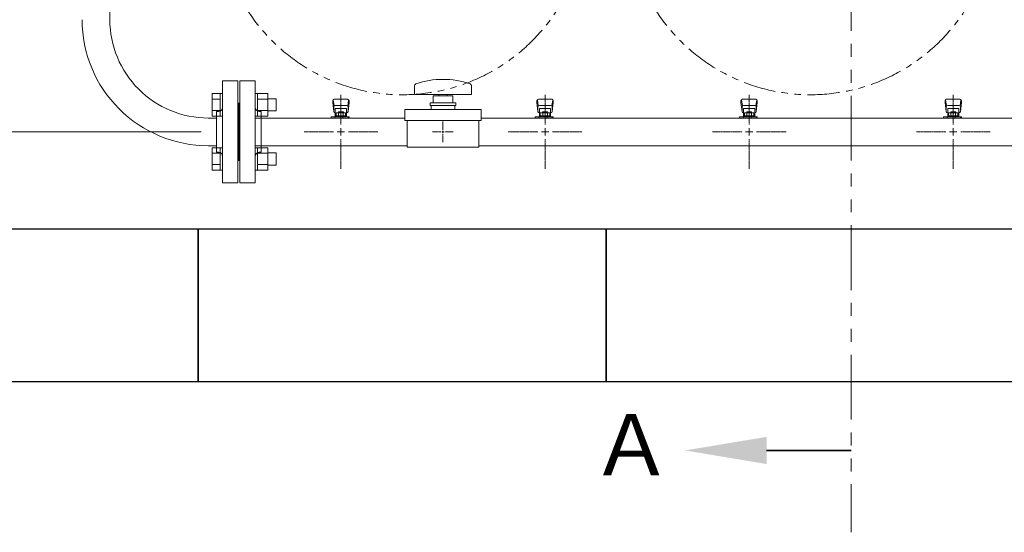
# Model space of a CAD drawing. Units: millimetres. Extents: x 6196 to 15397, y 7365 to 12481.
# Drawn here: x 6753 to 7718, y 9706 to 10208 of the extents above; entities that cross this region are included whole.
import ezdxf

# ---------------------------------------------------------------- set-up
doc = ezdxf.new("R2010")
doc.units = ezdxf.units.MM
for name, pattern in [('CENTER2', [1.125, 0.75, -0.125, 0.125, -0.125]), ('PHANTOM', [63.5, 31.75, -6.35, 6.35, -6.35, 6.35, -6.35]), ('実線', [0])]:
    doc.linetypes.add(name, pattern=pattern)
for name, color, linetype in [('1', 7, 'Continuous'), ('2', 7, 'Continuous'), ('CSLAYER17', 7, 'Continuous'), ('ガス管', 7, 'Continuous')]:
    doc.layers.add(name, color=color, linetype=linetype)
doc.layers.add('ガス配管細', color=4, linetype='Continuous', lineweight=20)
doc.layers.add('図面枠', color=7, linetype='Continuous', lineweight=50)
doc.styles.get("Standard").update_dxf_attribs({"font": 'simplex.shx', "bigfont": 'bigfont.shx'})
doc.styles.add('ｽﾀｲﾙ2', font='txt')

msp = doc.modelspace()

# ---------------------------------------------------------------- linework, layer by layer
at = {"color": 3, "linetype": 'Continuous', "lineweight": 9}
for p, q in [((6941.32, 10135.85), (6941.32, 10113.91)), ((6941.32, 10135.85), (6949.32, 10135.85)), ((6941.32, 10130.36), (6949.32, 10130.36)), ((6949.32, 10135.88), (6949.32, 10113.88)), ((6949.32, 10135.88), (6951.62, 10135.88)), ((6951.62, 10113.88), (6951.62, 10135.88)), ((6985.92, 10135.88), (6983.62, 10135.88)), ((6983.62, 10113.88), (6983.62, 10135.88)), ((6985.92, 10135.88), (6985.92, 10113.88)), ((6995.92, 10135.85), (6985.92, 10135.85)), ((6995.92, 10130.36), (6985.92, 10130.36)), ((6995.92, 10135.85), (6995.92, 10113.91)), ((7004.32, 10130.88), (6995.92, 10130.88)), ((7004.32, 10130.88), (7004.32, 10118.88)), ((6941.32, 10119.39), (6949.32, 10119.39)), ((6941.32, 10113.91), (6949.32, 10113.91)), ((6949.32, 10113.88), (6951.62, 10113.88)), ((6985.92, 10113.88), (6983.62, 10113.88)), ((6995.92, 10119.39), (6985.92, 10119.39)), ((6995.92, 10113.91), (6985.92, 10113.91)), ((7004.32, 10118.88), (6995.92, 10118.88)), ((6941.32, 10082.81), (6941.32, 10060.88)), ((6941.32, 10082.81), (6949.32, 10082.81)), ((6949.32, 10082.84), (6949.32, 10060.84)), ((6949.32, 10082.84), (6951.62, 10082.84)), ((6951.62, 10060.84), (6951.62, 10082.84)), ((6985.92, 10082.84), (6983.62, 10082.84)), ((6983.62, 10060.84), (6983.62, 10082.84)), ((6985.92, 10082.84), (6985.92, 10060.84)), ((6995.92, 10082.81), (6985.92, 10082.81)), ((6995.92, 10082.81), (6995.92, 10060.88)), ((6941.32, 10077.33), (6949.32, 10077.33)), ((6995.92, 10077.33), (6985.92, 10077.33)), ((7004.32, 10077.84), (6995.92, 10077.84)), ((7004.32, 10077.84), (7004.32, 10065.84)), ((6941.32, 10066.36), (6949.32, 10066.36)), ((6995.92, 10066.36), (6985.92, 10066.36)), ((7004.32, 10065.84), (6995.92, 10065.84)), ((6941.32, 10060.88), (6949.32, 10060.88)), ((6949.32, 10060.84), (6951.62, 10060.84)), ((6985.92, 10060.84), (6983.62, 10060.84)), ((6995.92, 10060.88), (6985.92, 10060.88))]:
    msp.add_line(p, q, dxfattribs=at)
at = {"linetype": '実線', "lineweight": 9, "ltscale": 0.001}
msp.add_line((6930.62, 10098.36), (6375.56, 10098.36), dxfattribs=at)
at = {"color": 7, "linetype": 'PHANTOM', "lineweight": 9}
for centre in [(7127.62, 10314.76), (7527.62, 10314.76)]:
    msp.add_circle(centre, 180, dxfattribs=at)
at = {"layer": '1', "color": 3, "linetype": 'Continuous', "lineweight": 9}
msp.add_line((6841.22, 10208.36), (6841.22, 10256.36), dxfattribs=at)
for radius, start in [(123.6, 179.99978), (96.4, 179.99975)]:
    msp.add_arc((6937.62, 10208.36), radius, start, 270, dxfattribs=at)
at = {"layer": 'CSLAYER17', "color": 3, "lineweight": 9}
for p, q in [((7074.12, 10130.36), (7061.12, 10130.36)), ((7274.12, 10130.36), (7261.12, 10130.36)), ((7474.12, 10130.36), (7461.12, 10130.36)), ((7674.12, 10130.36), (7661.12, 10130.36)), ((7059.62, 10128.86), (7059.62, 10127.26)), ((7059.62, 10127.26), (7060.63, 10118.29)), ((7060.14, 10129.43), (7060.97, 10124.29)), ((7060.62, 10122.72), (7060.62, 10118.46)), ((7073.12, 10124.22), (7062.12, 10124.22)), ((7073.12, 10121.22), (7062.12, 10121.22)), ((7062.12, 10121.22), (7062.12, 10112.96)), ((7073.12, 10121.22), (7073.12, 10112.96)), ((7075.1, 10129.43), (7074.26, 10124.29)), ((7075.62, 10127.26), (7074.61, 10118.29)), ((7074.62, 10122.72), (7074.62, 10118.46)), ((7075.62, 10128.86), (7075.62, 10127.26)), ((7259.62, 10128.86), (7259.62, 10127.26)), ((7259.62, 10127.26), (7260.63, 10118.29)), ((7260.14, 10129.43), (7260.97, 10124.29)), ((7260.62, 10122.72), (7260.62, 10118.46)), ((7273.12, 10124.22), (7262.12, 10124.22)), ((7273.12, 10121.22), (7262.12, 10121.22)), ((7262.12, 10121.22), (7262.12, 10112.96)), ((7273.12, 10121.22), (7273.12, 10112.96)), ((7275.1, 10129.43), (7274.26, 10124.29)), ((7275.62, 10127.26), (7274.61, 10118.29)), ((7274.62, 10122.72), (7274.62, 10118.46)), ((7275.62, 10128.86), (7275.62, 10127.26)), ((7459.62, 10128.86), (7459.62, 10127.26)), ((7459.62, 10127.26), (7460.63, 10118.29)), ((7460.14, 10129.43), (7460.97, 10124.29)), ((7460.62, 10122.72), (7460.62, 10118.46)), ((7473.12, 10124.22), (7462.12, 10124.22)), ((7473.12, 10121.22), (7462.12, 10121.22)), ((7462.12, 10121.22), (7462.12, 10112.96)), ((7473.12, 10121.22), (7473.12, 10112.96)), ((7475.1, 10129.43), (7474.26, 10124.29)), ((7475.62, 10127.26), (7474.61, 10118.29)), ((7474.62, 10122.72), (7474.62, 10118.46)), ((7475.62, 10128.86), (7475.62, 10127.26)), ((7659.62, 10128.86), (7659.62, 10127.26)), ((7659.62, 10127.26), (7660.63, 10118.29)), ((7660.14, 10129.43), (7660.97, 10124.29)), ((7660.62, 10122.72), (7660.62, 10118.46)), ((7673.12, 10124.22), (7662.12, 10124.22)), ((7673.12, 10121.22), (7662.12, 10121.22)), ((7662.12, 10121.22), (7662.12, 10112.96)), ((7673.12, 10121.22), (7673.12, 10112.96)), ((7675.1, 10129.43), (7674.26, 10124.29)), ((7675.62, 10127.26), (7674.61, 10118.29)), ((7674.62, 10122.72), (7674.62, 10118.46)), ((7675.62, 10128.86), (7675.62, 10127.26)), ((7058.02, 10111.96), (7058.02, 10112.96)), ((7058.02, 10112.96), (7075.62, 10112.96)), ((7061.62, 10111.96), (7061.62, 10112.96)), ((7062.12, 10116.96), (7062.12, 10116.96)), ((7063, 10117.16), (7072.24, 10117.16)), ((7063, 10117.16), (7063, 10112.96)), ((7063, 10113.96), (7072.24, 10113.96)), ((7065.22, 10118.16), (7070.02, 10118.16)), ((7065.22, 10118.16), (7065.22, 10117.16)), ((7065.31, 10117.16), (7065.31, 10113.96)), ((7069.62, 10111.96), (7069.62, 10112.96)), ((7069.93, 10117.16), (7069.93, 10113.96)), ((7070.02, 10118.16), (7070.02, 10117.16)), ((7072.24, 10117.16), (7072.24, 10112.96)), ((7073.12, 10116.96), (7073.12, 10116.96)), ((7074.62, 10112.96), (7074.62, 10111.96)), ((7075.62, 10112.96), (7075.62, 10111.96)), ((7258.02, 10111.96), (7258.02, 10112.96)), ((7258.02, 10112.96), (7275.62, 10112.96)), ((7261.62, 10111.96), (7261.62, 10112.96)), ((7262.12, 10116.96), (7262.12, 10116.96)), ((7263, 10117.16), (7272.24, 10117.16)), ((7263, 10117.16), (7263, 10112.96)), ((7263, 10113.96), (7272.24, 10113.96)), ((7265.22, 10118.16), (7270.02, 10118.16)), ((7265.22, 10118.16), (7265.22, 10117.16)), ((7265.31, 10117.16), (7265.31, 10113.96)), ((7269.62, 10111.96), (7269.62, 10112.96)), ((7269.93, 10117.16), (7269.93, 10113.96)), ((7270.02, 10118.16), (7270.02, 10117.16)), ((7272.24, 10117.16), (7272.24, 10112.96)), ((7273.12, 10116.96), (7273.12, 10116.96)), ((7274.62, 10112.96), (7274.62, 10111.96)), ((7275.62, 10112.96), (7275.62, 10111.96)), ((7458.02, 10111.96), (7458.02, 10112.96)), ((7458.02, 10112.96), (7475.62, 10112.96)), ((7461.62, 10111.96), (7461.62, 10112.96)), ((7462.12, 10116.96), (7462.12, 10116.96)), ((7463, 10117.16), (7472.24, 10117.16)), ((7463, 10117.16), (7463, 10112.96)), ((7463, 10113.96), (7472.24, 10113.96)), ((7465.22, 10118.16), (7470.02, 10118.16)), ((7465.22, 10118.16), (7465.22, 10117.16)), ((7465.31, 10117.16), (7465.31, 10113.96)), ((7469.62, 10111.96), (7469.62, 10112.96)), ((7469.93, 10117.16), (7469.93, 10113.96)), ((7470.02, 10118.16), (7470.02, 10117.16)), ((7472.24, 10117.16), (7472.24, 10112.96)), ((7473.12, 10116.96), (7473.12, 10116.96)), ((7474.62, 10112.96), (7474.62, 10111.96)), ((7475.62, 10112.96), (7475.62, 10111.96)), ((7658.02, 10111.96), (7658.02, 10112.96)), ((7658.02, 10112.96), (7675.62, 10112.96)), ((7661.62, 10111.96), (7661.62, 10112.96)), ((7662.12, 10116.96), (7662.12, 10116.96)), ((7663, 10117.16), (7672.24, 10117.16)), ((7663, 10117.16), (7663, 10112.96)), ((7663, 10113.96), (7672.24, 10113.96)), ((7665.22, 10118.16), (7670.02, 10118.16)), ((7665.22, 10118.16), (7665.22, 10117.16)), ((7665.31, 10117.16), (7665.31, 10113.96)), ((7669.62, 10111.96), (7669.62, 10112.96)), ((7669.93, 10117.16), (7669.93, 10113.96)), ((7670.02, 10118.16), (7670.02, 10117.16)), ((7672.24, 10117.16), (7672.24, 10112.96)), ((7673.12, 10116.96), (7673.12, 10116.96)), ((7674.62, 10112.96), (7674.62, 10111.96)), ((7675.62, 10112.96), (7675.62, 10111.96))]:
    msp.add_line(p, q, dxfattribs=at)
for centre, start, end in [((7061.12, 10128.86), 90, 180), ((7074.12, 10128.86), 0, 90), ((7261.12, 10128.86), 90, 180), ((7274.12, 10128.86), 0, 90), ((7461.12, 10128.86), 90, 180), ((7474.12, 10128.86), 0, 90), ((7661.12, 10128.86), 90, 180), ((7674.12, 10128.86), 0, 90), ((7062.12, 10122.72), 90, 180), ((7073.12, 10122.72), 0, 90), ((7262.12, 10122.72), 90, 180), ((7273.12, 10122.72), 0, 90), ((7462.12, 10122.72), 90, 180), ((7473.12, 10122.72), 0, 90), ((7662.12, 10122.72), 90, 180), ((7673.12, 10122.72), 0, 90), ((7062.12, 10118.46), 180, 270), ((7073.12, 10118.46), 270, 0), ((7262.12, 10118.46), 180, 270), ((7273.12, 10118.46), 270, 0), ((7462.12, 10118.46), 180, 270), ((7473.12, 10118.46), 270, 0), ((7662.12, 10118.46), 180, 270), ((7673.12, 10118.46), 270, 0)]:
    msp.add_arc(centre, 1.5, start, end, dxfattribs=at)
at = {"layer": 'ガス管', "color": 3, "linetype": '実線', "lineweight": 9, "ltscale": 0.001}
for p, q in [((6951.62, 10048.36), (6951.62, 10148.36)), ((6966.62, 10148.36), (6951.62, 10148.36)), ((6966.62, 10048.36), (6966.62, 10148.36)), ((6968.62, 10048.36), (6968.62, 10148.36)), ((6968.62, 10148.36), (6983.62, 10148.36)), ((6983.62, 10048.36), (6983.62, 10148.36)), ((6967.62, 10126.36), (6966.62, 10126.36)), ((6967.62, 10070.36), (6967.62, 10126.36)), ((6967.62, 10070.36), (6967.62, 10126.36)), ((6967.62, 10126.36), (6968.62, 10126.36)), ((6945.62, 10111.96), (6937.62, 10111.96)), ((6945.62, 10078.36), (6945.62, 10118.36)), ((6947.62, 10118.36), (6945.62, 10118.36)), ((7130.12, 10111.96), (6983.62, 10111.96)), ((6987.62, 10118.36), (6989.62, 10118.36)), ((6989.62, 10078.36), (6989.62, 10118.36)), ((7945.62, 10111.96), (7205.12, 10111.96)), ((6945.62, 10084.76), (6937.62, 10084.76)), ((7132.62, 10084.76), (6983.62, 10084.76)), ((7945.62, 10084.76), (7202.62, 10084.76)), ((6947.62, 10078.36), (6945.62, 10078.36)), ((6987.62, 10078.36), (6989.62, 10078.36)), ((6967.62, 10070.36), (6966.62, 10070.36)), ((6967.62, 10070.36), (6968.62, 10070.36)), ((6951.62, 10048.36), (6966.62, 10048.36)), ((6983.62, 10048.36), (6968.62, 10048.36))]:
    msp.add_line(p, q, dxfattribs=at)
at = {"layer": 'ガス管', "color": 6, "linetype": '実線', "lineweight": 9, "ltscale": 0.001}
for p, q in [((7139.62, 10143.45), (7139.62, 10134.86)), ((7195.62, 10143.45), (7195.62, 10134.86)), ((7139.62, 10134.86), (7195.62, 10134.86)), ((7158.12, 10133.86), (7177.12, 10133.86)), ((7158.12, 10133.86), (7158.12, 10126.86)), ((7163.62, 10134.86), (7163.62, 10133.86)), ((7171.62, 10134.86), (7171.62, 10133.86)), ((7177.12, 10126.86), (7177.12, 10133.86)), ((7130.12, 10109.36), (7130.12, 10120.36)), ((7130.12, 10120.36), (7205.12, 10120.36)), ((7155.12, 10126.86), (7180.12, 10126.86)), ((7155.12, 10126.86), (7155.12, 10124.36)), ((7155.12, 10124.36), (7180.12, 10124.36)), ((7156.12, 10120.36), (7156.12, 10124.36)), ((7179.12, 10120.36), (7179.12, 10124.36)), ((7180.12, 10126.86), (7180.12, 10124.36)), ((7205.12, 10109.36), (7205.12, 10120.36)), ((7130.12, 10109.36), (7205.12, 10109.36)), ((7132.62, 10083.36), (7132.62, 10109.36)), ((7202.62, 10083.36), (7202.62, 10109.36)), ((7167.62, 10098.36), (7167.62, 10098.36)), ((7167.62, 10098.36), (7167.62, 10098.36)), ((7167.62, 10098.36), (7167.62, 10098.36)), ((7167.62, 10098.36), (7167.62, 10098.36)), ((7132.62, 10083.36), (7202.62, 10083.36))]:
    msp.add_line(p, q, dxfattribs=at)
at = {"layer": 'ガス管', "color": 3, "linetype": 'CENTER2', "lineweight": 9}
for p, q in [((7067.62, 10134.52), (7067.62, 10105.57)), ((7267.62, 10134.52), (7267.62, 10105.57)), ((7467.62, 10134.52), (7467.62, 10105.57)), ((7667.62, 10134.52), (7667.62, 10105.57)), ((7060.41, 10098.36), (7031.46, 10098.36)), ((7103.77, 10098.36), (7074.82, 10098.36)), ((7260.41, 10098.36), (7231.46, 10098.36)), ((7303.77, 10098.36), (7274.82, 10098.36)), ((7460.41, 10098.36), (7431.46, 10098.36)), ((7503.77, 10098.36), (7474.82, 10098.36)), ((7660.41, 10098.36), (7631.46, 10098.36)), ((7703.77, 10098.36), (7674.82, 10098.36)), ((7067.62, 10091.15), (7067.62, 10062.2)), ((7267.62, 10091.15), (7267.62, 10062.2)), ((7467.62, 10091.15), (7467.62, 10062.2)), ((7667.62, 10091.15), (7667.62, 10062.2))]:
    msp.add_line(p, q, dxfattribs=at)
at = {"layer": 'ガス管', "color": 3, "linetype": 'Continuous', "lineweight": 9}
for p, q in [((7067.62, 10101.97), (7067.62, 10094.76)), ((7267.62, 10101.97), (7267.62, 10094.76)), ((7467.62, 10101.97), (7467.62, 10094.76)), ((7667.62, 10101.97), (7667.62, 10094.76)), ((7071.22, 10098.36), (7064.01, 10098.36)), ((7271.22, 10098.36), (7264.01, 10098.36)), ((7471.22, 10098.36), (7464.01, 10098.36)), ((7671.22, 10098.36), (7664.01, 10098.36))]:
    msp.add_line(p, q, dxfattribs=at)
at = {"layer": 'ガス管', "color": 6, "linetype": 'CENTER2', "lineweight": 9}
for p, q in [((7167.62, 10100.36), (7167.62, 10108.48)), ((7165.62, 10098.36), (7157.5, 10098.36)), ((7167.62, 10088.24), (7167.62, 10096.36)), ((7177.74, 10098.36), (7169.62, 10098.36))]:
    msp.add_line(p, q, dxfattribs=at)
at = {"layer": 'ガス管', "color": 6, "linetype": 'Continuous', "lineweight": 9}
for p, q in [((7168.62, 10098.36), (7166.62, 10098.36)), ((7167.62, 10097.36), (7167.62, 10099.36))]:
    msp.add_line(p, q, dxfattribs=at)
at = {"layer": 'ガス管', "color": 6, "linetype": '実線', "lineweight": 9, "ltscale": 0.001}
for centre, radius, start, end in [((7167.62, 10068.96), 80.9, 70.75969, 109.24031), ((7141.62, 10143.45), 2, 109.24031, 180), ((7193.62, 10143.45), 2, 0, 70.75969)]:
    msp.add_arc(centre, radius, start, end, dxfattribs=at)
at = {"layer": 'ガス管', "color": 3, "linetype": '実線', "lineweight": 9, "ltscale": 0.001}
for centre, start, end in [((6947.62, 10122.36), 270, 0), ((6987.62, 10122.36), 180, 270), ((6947.62, 10074.36), 0, 90), ((6987.62, 10074.36), 90, 180)]:
    msp.add_arc(centre, 4, start, end, dxfattribs=at)
at = {"layer": 'ガス配管細', "color": 1, "linetype": 'PHANTOM', "lineweight": 15, "ltscale": 2}
msp.add_line((7567.46, 12292.81), (7567.46, 9705.74), dxfattribs=at)
at = {"layer": '図面枠', "lineweight": 25, "ltscale": 0.5}
for p, q in [((6527.62, 10003.36), (6927.62, 10003.36)), ((6927.62, 10003.36), (6927.62, 9853.36)), ((6927.62, 9853.36), (6927.62, 10003.36)), ((6927.62, 10003.36), (7327.62, 10003.36)), ((7327.62, 10003.36), (7327.62, 9853.36)), ((7327.62, 9853.36), (7327.62, 10003.36)), ((7327.62, 10003.36), (7727.62, 10003.36)), ((6927.62, 9853.36), (6527.62, 9853.36)), ((7327.62, 9853.36), (6927.62, 9853.36)), ((7727.62, 9853.36), (7327.62, 9853.36))]:
    msp.add_line(p, q, dxfattribs=at)
at = {"layer": '図面枠', "linetype": 'ByBlock', "lineweight": 35, "ltscale": 0.5}
msp.add_line((7484.71, 9786.01), (7567.46, 9786.01), dxfattribs=at)
at = {"layer": '図面枠', "lineweight": 30, "ltscale": 0.5}
msp.add_solid([(7484.71, 9799.34), (7404.71, 9786.01), (7484.71, 9772.67)], dxfattribs=at)

# ---------------------------------------------------------------- texts
at = {"layer": '2', "color": 3, "linetype": 'Continuous', "lineweight": 9, "insert": (7319.74, 10075.11), "char_height": 0.18, "attachment_point": 1, "rotation": 90}
msp.add_mtext('{\\fMS PGothic|b0|i0|c128|p50;\u3000}', dxfattribs=at)
at = {"layer": '図面枠', "lineweight": 9, "style": 'ｽﾀｲﾙ2'}
msp.add_text('Ａ', height=60, dxfattribs=at).set_placement((7311.5, 9761.46))

doc.saveas('drawing.dxf')
